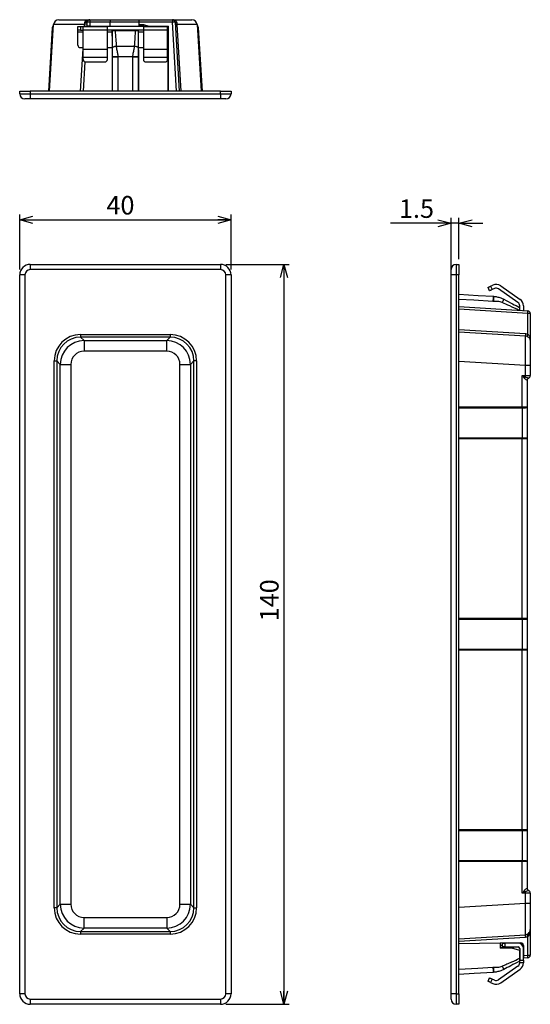
# Model space of a CAD drawing. Extents: x 54 to 321, y 74 to 269.
# Drawn here: x 54 to 151, y 83 to 269 of the extents above; entities that cross this region are included whole.
import ezdxf

# ---------------------------------------------------------------- set-up
doc = ezdxf.new("R2010")
doc.units = 0
doc.layers.get('0').update_dxf_attribs({"linetype": 'CONTINUOUS'})
doc.styles.add('SLDTEXTSTYLE0', font='TXT', dxfattribs={"width": 0.7, "bigfont": 'bigfont'})
doc.dimstyles.new('SLDDIMSTYLE2', dxfattribs={"dimtxt": 3.5, "dimasz": 2.5, "dimexe": 0, "dimexo": 0.0625, "dimgap": 0.875, "dimtad": 1, "dimdec": 3, "dimrnd": 1e-09, "dimzin": 12, "dimdsep": 46, "dimtxsty": 'SLDTEXTSTYLE0', "dimblk1": 'OPEN30', "dimblk2": 'OPEN30', "dimsah": 1, "dimcen": 0.09, "dimadec": 0, "dimazin": 0, "dimtfac": 1, "dimtdec": 3, "dimtofl": 0, "dimtmove": 0, "dimatfit": 3, "dimldrblk": 'OPEN30', "dimfxl": 1, "dimtolj": 1, "dimtzin": 12, "dimarcsym": 0})
doc.dimstyles.new('SLDDIMSTYLE3', dxfattribs={"dimtxt": 3.5, "dimasz": 2.5, "dimexe": 0, "dimexo": 0.0625, "dimgap": 0.875, "dimtad": 1, "dimdec": 3, "dimrnd": 1e-09, "dimzin": 12, "dimdsep": 46, "dimtxsty": 'SLDTEXTSTYLE0', "dimblk1": 'OPEN30', "dimblk2": 'OPEN30', "dimsah": 1, "dimcen": 0.09, "dimadec": 0, "dimazin": 0, "dimtfac": 1, "dimtdec": 3, "dimtmove": 0, "dimatfit": 3, "dimldrblk": 'OPEN30', "dimfxl": 1, "dimtolj": 1, "dimtzin": 12, "dimarcsym": 0})

# ---------------------------------------------------------------- blocks, each defined once
blk = doc.blocks.new('_OPEN30')
at = {"color": 0, "linetype": 'ByBlock'}
for p, q in [((-1, 0.267949), (0, 0)), ((0, 0), (-1, -0.267949)), ((0, 0), (-1, 0))]:
    blk.add_line(p, q, dxfattribs=at)
blk = doc.blocks.new('_D_3')
at = {"color": 7, "linetype": 'Continuous', "transparency": 16777216}
for p, q in [((54.05, 221.86), (54.05, 232.28)), ((54.05, 231.28), (94.05, 231.28)), ((94.05, 221.86), (94.05, 232.28))]:
    blk.add_line(p, q, dxfattribs=at)
at = {"color": 7, "linetype": 'Continuous', "transparency": 16777216, "xscale": 2.5, "yscale": 2.5, "rotation": 180}
blk.add_blockref('_OPEN30', (54.05, 231.28, 0.03), dxfattribs=at)
at = {"color": 7, "linetype": 'Continuous', "transparency": 16777216, "xscale": 2.5, "yscale": 2.5}
blk.add_blockref('_OPEN30', (94.05, 231.28, 0.03), dxfattribs=at)
at = {"color": 7, "linetype": 'Continuous', "transparency": 16777216, "insert": (70.47, 235.79), "char_height": 3.5, "attachment_point": 1, "style": 'SLDTEXTSTYLE0'}
blk.add_mtext('40', dxfattribs=at)
blk = doc.blocks.new('_D_4')
at = {"color": 7, "linetype": 'Continuous', "transparency": 16777216}
for p, q in [((93.05, 222.86), (105.05, 222.86)), ((104.05, 222.86), (104.05, 82.86)), ((93.05, 82.86), (105.05, 82.86))]:
    blk.add_line(p, q, dxfattribs=at)
at = {"color": 7, "linetype": 'Continuous', "transparency": 16777216, "xscale": 2.5, "yscale": 2.5}
for p, rotation in [((104.05, 222.86, 0.03), 90), ((104.05, 82.86, 0.03), 270)]:
    blk.add_blockref('_OPEN30', p, dxfattribs=dict(at, rotation=rotation))
at = {"color": 7, "linetype": 'Continuous', "transparency": 16777216, "insert": (99.54, 155.32), "char_height": 3.5, "attachment_point": 1, "rotation": 90, "style": 'SLDTEXTSTYLE0'}
blk.add_mtext('140', dxfattribs=at)
blk = doc.blocks.new('_D_5')
at = {"color": 7, "linetype": 'Continuous', "transparency": 16777216}
for p, q in [((135.68, 221.86), (135.68, 231.64)), ((137.18, 223.86), (137.18, 231.64)), ((135.68, 230.64), (124.24, 230.64)), ((137.18, 230.64), (135.68, 230.64)), ((137.18, 230.64), (141.68, 230.64))]:
    blk.add_line(p, q, dxfattribs=at)
at = {"color": 7, "linetype": 'Continuous', "transparency": 16777216, "xscale": 2.5, "yscale": 2.5}
blk.add_blockref('_OPEN30', (135.68, 230.64, 11.99), dxfattribs=at)
at = {"color": 7, "linetype": 'Continuous', "transparency": 16777216, "xscale": 2.5, "yscale": 2.5, "rotation": 180}
blk.add_blockref('_OPEN30', (137.18, 230.64, 11.99), dxfattribs=at)
at = {"color": 7, "linetype": 'Continuous', "transparency": 16777216, "insert": (125.82, 235.15), "char_height": 3.5, "attachment_point": 1, "style": 'SLDTEXTSTYLE0'}
blk.add_mtext('1.5', dxfattribs=at)

msp = doc.modelspace()

# ---------------------------------------------------------------- linework, layer by layer
at = {"color": 7, "linetype": 'Continuous'}
for p, q in [((61.4685, 269.1461), (66.4591, 269.1461)), ((66.4591, 269.1461), (66.4591, 268.7848)), ((66.4591, 269.1461), (67.3481, 269.1461)), ((66.8007, 267.8863), (66.849, 268.6767)), ((67.3481, 268.6767), (67.3003, 267.895)), ((67.3481, 269.1461), (71.1526, 269.1461)), ((67.3481, 269.1461), (67.3481, 268.6767)), ((71.1608, 268.6767), (67.3481, 268.6767)), ((71.1526, 269.1461), (76.6515, 269.1461)), ((71.1744, 267.895), (71.1608, 268.6767)), ((76.643, 268.6549), (71.1611, 268.6549)), ((76.6349, 268.1947), (76.6434, 268.6767)), ((82.956, 268.6767), (76.6434, 268.6767)), ((76.6515, 269.1461), (82.956, 269.1461)), ((82.956, 269.1461), (82.956, 268.6767)), ((82.956, 269.1461), (86.6357, 269.1461)), ((83.753, 255.6461), (82.956, 268.6767)), ((83.4551, 268.6767), (84.2521, 255.6461)), ((59.5518, 255.6461), (60.2833, 267.6072)), ((59.7021, 255.6461), (60.4703, 268.2072)), ((60.2833, 267.6072), (60.2841, 267.6186)), ((65.0525, 267.1535), (65.0525, 267.8535)), ((65.0525, 267.8535), (65.5525, 267.8535)), ((65.5525, 267.1535), (65.0525, 267.1535)), ((65.0525, 266.8535), (65.0525, 267.1535)), ((65.0525, 264.3535), (65.0525, 266.8535)), ((65.5525, 267.8535), (65.5525, 267.1535)), ((65.5525, 267.8535), (66.0525, 267.8535)), ((65.5525, 267.1535), (66.0525, 267.1535)), ((66.0525, 267.8535), (70.6525, 267.8535)), ((66.0525, 267.2139), (66.0525, 267.8535)), ((66.0525, 267.2139), (70.6525, 267.2139)), ((66.0525, 263.5535), (66.0525, 267.2139)), ((66.7987, 267.8535), (66.8007, 267.8863)), ((67.3003, 267.895), (71.1744, 267.895)), ((70.6525, 267.2139), (70.6525, 267.8535)), ((77.4525, 267.8535), (70.6525, 267.8535)), ((70.6525, 263.5535), (70.6525, 267.2139)), ((77.4525, 267.1535), (70.6525, 267.1535)), ((71.1744, 267.895), (71.1751, 267.8535)), ((71.5694, 266.0144), (71.575, 267.0961)), ((72.1037, 267.0961), (76.0004, 267.0961)), ((76.5384, 265.2915), (76.5291, 267.0961)), ((76.6342, 268.1534), (76.6349, 268.1947)), ((76.6342, 268.1534), (77.5533, 268.1534)), ((77.5606, 268.1947), (76.6349, 268.1947)), ((77.4525, 267.8535), (82.0525, 267.8535)), ((77.4525, 267.8535), (77.4525, 267.2139)), ((77.4525, 267.2139), (82.0525, 267.2139)), ((77.4525, 267.2139), (77.4525, 263.5535)), ((77.5533, 268.1534), (77.5606, 268.1947)), ((77.5533, 268.1534), (78.3776, 267.8535)), ((77.5533, 268.1534), (77.5533, 268.1534)), ((78.3849, 267.895), (77.5606, 268.1947)), ((78.3776, 267.8535), (78.3849, 267.895)), ((78.3849, 267.895), (82.2009, 267.895)), ((82.0525, 267.2139), (82.0525, 267.8535)), ((82.0525, 263.5535), (82.0525, 267.2139)), ((82.1544, 255.6461), (82.1509, 267.3449)), ((82.1594, 267.8535), (82.2009, 267.895)), ((82.214, 255.6461), (82.2009, 267.895)), ((83.8019, 268.225), (84.5713, 255.6461)), ((87.6338, 268.2072), (88.4021, 255.6461)), ((87.82, 267.6186), (87.8208, 267.6072)), ((87.8208, 267.6072), (88.5523, 255.6461)), ((71.5694, 266.0144), (71.5686, 263.4461)), ((76.539, 263.4461), (76.5384, 265.2915)), ((65.5525, 263.8535), (66.0525, 263.8535)), ((66.0525, 263.5535), (70.6525, 263.5535)), ((66.0525, 262.0592), (66.0525, 263.5535)), ((70.6525, 263.8535), (71.5688, 263.8535)), ((70.6525, 262.0592), (70.6525, 263.5535)), ((71.5521, 263.4461), (71.5544, 255.6461)), ((71.5686, 263.4461), (71.5521, 263.4461)), ((72.3276, 264.1375), (75.7765, 264.1375)), ((76.5388, 263.8535), (77.4525, 263.8535)), ((76.539, 263.4461), (76.5521, 263.4461)), ((76.5521, 263.4461), (76.5497, 255.6461)), ((77.4525, 263.5535), (82.0525, 263.5535)), ((77.4525, 263.5535), (77.4525, 262.0592)), ((82.0525, 262.0592), (82.0525, 263.5535)), ((66.3904, 261.1774), (66.0521, 255.6461)), ((66.0525, 262.0592), (70.6525, 262.0592)), ((66.0525, 261.6061), (66.0525, 262.0592)), ((66.5525, 261.1529), (70.1525, 261.1529)), ((70.6525, 261.6061), (70.6525, 262.0592)), ((71.631, 262.0667), (71.6309, 262.1852)), ((72.6304, 262.1852), (72.6308, 262.1277)), ((75.4733, 262.1277), (72.6308, 262.1277)), ((75.4733, 262.1277), (75.4737, 262.1852)), ((76.4732, 262.1852), (76.4731, 262.0667)), ((77.4525, 262.0592), (82.0525, 262.0592)), ((77.4525, 262.0592), (77.4525, 261.6061)), ((77.9525, 261.1529), (81.5525, 261.1529)), ((82.0525, 261.6061), (82.0525, 262.0592)), ((54.0521, 255.1461), (54.0521, 255.6461)), ((54.0521, 255.6461), (56.0521, 255.6461)), ((56.0521, 255.6461), (56.0521, 255.1461)), ((92.0521, 255.6461), (56.0521, 255.6461)), ((92.0521, 255.1461), (92.0521, 255.6461)), ((92.0521, 255.6461), (94.0521, 255.6461)), ((94.0521, 255.6461), (94.0521, 255.1461)), ((54.0521, 255.1461), (56.0521, 255.1461)), ((56.0521, 254.1461), (55.0521, 254.1461)), ((56.0521, 255.1461), (92.0521, 255.1461)), ((56.0521, 255.1461), (56.0521, 254.1461)), ((92.0521, 254.1461), (56.0521, 254.1461)), ((92.0521, 255.1461), (94.0521, 255.1461)), ((92.0521, 255.1461), (92.0521, 254.1461)), ((93.0521, 254.1461), (92.0521, 254.1461)), ((56.0521, 222.8574), (92.0521, 222.8574)), ((56.0521, 222.8574), (56.0521, 221.8574)), ((92.0521, 221.8574), (56.0521, 221.8574)), ((92.0521, 222.8574), (92.0521, 221.8574)), ((135.6775, 220.8574), (135.6775, 221.8574)), ((136.6775, 222.8574), (136.6775, 220.8574)), ((136.6775, 222.8574), (137.1775, 222.8574)), ((137.1775, 222.8574), (137.1775, 220.8574)), ((55.0521, 220.8574), (54.0521, 220.8574)), ((54.0521, 84.8574), (54.0521, 220.8574)), ((55.0521, 220.8574), (55.0521, 84.8574)), ((93.0521, 84.8574), (93.0521, 220.8574)), ((94.0521, 220.8574), (93.0521, 220.8574)), ((94.0521, 220.8574), (94.0521, 84.8574)), ((135.6775, 84.8574), (135.6775, 220.8574)), ((136.6775, 220.8574), (135.6775, 220.8574)), ((136.6775, 220.8574), (136.6775, 84.8574)), ((137.1775, 220.8574), (136.6775, 220.8574)), ((137.1775, 84.8574), (137.1775, 220.8574)), ((142.9801, 217.8657), (142.6843, 218.5002)), ((143.1375, 218.7115), (143.5906, 218.9228)), ((143.1375, 218.7115), (143.4333, 218.0771)), ((143.8865, 218.2884), (143.4333, 218.0771)), ((148.3438, 215.6556), (144.6834, 218.2186)), ((145.0849, 218.792), (148.7453, 216.229)), ((143.6591, 216.811), (143.7166, 216.8071)), ((137.1775, 214.8574), (150.208, 214.0604)), ((150.208, 213.5614), (137.1775, 214.3583)), ((143.7166, 215.8238), (143.5981, 215.8303)), ((148.6849, 214.1536), (148.6849, 215.0003)), ((149.3849, 215.0003), (149.3849, 214.1108)), ((150.208, 209.6506), (150.208, 213.5614)), ((150.6775, 213.5614), (150.208, 213.5614)), ((150.6775, 213.5614), (150.6775, 208.5162)), ((137.1775, 210.5217), (149.7652, 209.7518)), ((65.5724, 209.5778), (82.5317, 209.5778)), ((65.5724, 209.5778), (65.5724, 209.0787)), ((82.5317, 209.0787), (65.5724, 209.0787)), ((65.5724, 209.0787), (66.2239, 208.4272)), ((81.8802, 208.4272), (82.5317, 209.0787)), ((82.5317, 209.5778), (82.5317, 209.0787)), ((149.7563, 209.2867), (137.1775, 210.0561)), ((149.7652, 209.7518), (150.208, 209.6506)), ((66.2239, 208.4272), (81.8802, 208.4272)), ((66.2239, 208.4272), (66.2239, 206.4309)), ((81.8802, 206.4309), (81.8802, 208.4272)), ((150.6775, 208.5162), (150.6775, 203.7003)), ((81.8802, 206.4309), (66.2239, 206.4309)), ((60.5817, 101.1277), (60.5817, 204.5871)), ((60.5817, 204.5871), (61.0808, 204.5871)), ((61.0808, 204.5871), (61.0808, 101.1277)), ((61.7323, 203.9355), (61.0808, 204.5871)), ((61.7323, 101.7793), (61.7323, 203.9355)), ((61.7323, 203.9355), (63.7286, 203.9355)), ((63.7286, 203.9355), (63.7286, 101.7793)), ((84.3755, 203.9355), (86.3718, 203.9355)), ((84.3755, 101.7793), (84.3755, 203.9355)), ((87.0233, 204.5871), (86.3718, 203.9355)), ((86.3718, 203.9355), (86.3718, 101.7793)), ((87.5224, 204.5871), (87.0233, 204.5871)), ((87.0233, 101.1277), (87.0233, 204.5871)), ((87.5224, 204.5871), (87.5224, 101.1277)), ((149.7386, 203.7003), (137.1775, 204.4686)), ((149.7386, 201.8074), (149.7386, 203.7003)), ((150.6775, 203.7003), (149.7386, 203.7003)), ((150.6775, 203.7003), (150.6775, 201.8074)), ((149.1386, 201.8074), (149.7386, 201.8074)), ((149.1386, 195.8574), (149.1386, 201.8074)), ((149.7386, 201.8074), (150.6775, 201.8074)), ((150.3773, 201.3493), (150.3775, 201.3492)), ((150.0775, 200.8912), (150.0775, 195.8574)), ((149.1294, 195.8574), (137.1775, 195.8574)), ((149.1386, 195.6638), (137.1775, 195.6638)), ((149.1386, 195.8574), (149.1294, 195.8574)), ((150.0603, 195.8574), (149.1386, 195.8574)), ((149.1386, 195.6638), (149.1386, 190.0511)), ((149.15, 195.6638), (149.1386, 195.6638)), ((150.0775, 195.8574), (150.0603, 195.8574)), ((150.0775, 195.7839), (150.0775, 189.9309)), ((137.1775, 190.0511), (149.1386, 190.0511)), ((149.1386, 190.0511), (149.15, 190.051)), ((149.1294, 189.8574), (137.1775, 189.8574)), ((149.1386, 189.8574), (149.1294, 189.8574)), ((149.1386, 155.8574), (149.1386, 189.8574)), ((150.0603, 189.8574), (149.1386, 189.8574)), ((150.0775, 189.8574), (150.0603, 189.8574)), ((150.0775, 189.8574), (150.0775, 155.8574)), ((149.1294, 155.8574), (137.1775, 155.8574)), ((149.1386, 155.6638), (137.1775, 155.6638)), ((149.1386, 155.8574), (149.1294, 155.8574)), ((150.0603, 155.8574), (149.1386, 155.8574)), ((149.1386, 155.6638), (149.1386, 150.0511)), ((149.15, 155.6638), (149.1386, 155.6638)), ((150.0775, 155.8574), (150.0603, 155.8574)), ((150.0775, 155.7839), (150.0775, 149.9309)), ((137.1775, 150.0511), (149.1386, 150.0511)), ((149.1294, 149.8574), (137.1775, 149.8574)), ((149.1386, 149.8574), (149.1294, 149.8574)), ((149.1386, 150.0511), (149.15, 150.051)), ((149.1386, 115.8574), (149.1386, 149.8574)), ((150.0603, 149.8574), (149.1386, 149.8574)), ((150.0775, 149.8574), (150.0603, 149.8574)), ((150.0775, 149.8574), (150.0775, 115.8574)), ((149.1294, 115.8574), (137.1775, 115.8574)), ((149.1386, 115.6638), (137.1775, 115.6638)), ((149.1386, 115.8574), (149.1294, 115.8574)), ((150.0603, 115.8574), (149.1386, 115.8574)), ((149.1386, 115.6638), (149.1386, 110.0511)), ((149.15, 115.6638), (149.1386, 115.6638)), ((150.0775, 115.8574), (150.0603, 115.8574)), ((150.0775, 115.7839), (150.0775, 109.9309)), ((137.1775, 110.0511), (149.1386, 110.0511)), ((149.1386, 110.0511), (149.15, 110.051)), ((149.1294, 109.8574), (137.1775, 109.8574)), ((149.1386, 109.8574), (149.1294, 109.8574)), ((149.1386, 103.9074), (149.1386, 109.8574)), ((150.0603, 109.8574), (149.1386, 109.8574)), ((150.0775, 109.8574), (150.0603, 109.8574)), ((150.0775, 109.8574), (150.0775, 104.8236)), ((150.3775, 104.3657), (150.3773, 104.3655)), ((149.7386, 103.9074), (149.1386, 103.9074)), ((149.7386, 102.0145), (149.7386, 103.9074)), ((150.6775, 103.9074), (149.7386, 103.9074)), ((150.6775, 103.9074), (150.6775, 102.0145)), ((61.0808, 101.1277), (60.5817, 101.1277)), ((61.0808, 101.1277), (61.7323, 101.7793)), ((61.7323, 101.7793), (63.7286, 101.7793)), ((84.3755, 101.7793), (86.3718, 101.7793)), ((86.3718, 101.7793), (87.0233, 101.1277)), ((87.0233, 101.1277), (87.5224, 101.1277)), ((137.1775, 101.2462), (149.7386, 102.0145)), ((149.7386, 102.0145), (150.6775, 102.0145)), ((150.6775, 102.0145), (150.6775, 97.0238)), ((66.2239, 97.2877), (66.2239, 99.2839)), ((66.2239, 99.2839), (81.8802, 99.2839)), ((81.8802, 99.2839), (81.8802, 97.2877)), ((66.2239, 97.2877), (65.5724, 96.6361)), ((81.8802, 97.2877), (66.2239, 97.2877)), ((82.5317, 96.6361), (81.8802, 97.2877)), ((150.6775, 97.0238), (150.6775, 92.1535)), ((65.5724, 96.6361), (65.5724, 96.1371)), ((65.5724, 96.6361), (82.5317, 96.6361)), ((82.5317, 96.1371), (65.5724, 96.1371)), ((82.5317, 96.6361), (82.5317, 96.1371)), ((137.1775, 95.2588), (149.7398, 96.0271)), ((149.7405, 95.5282), (137.1775, 94.7598)), ((150.208, 92.1535), (150.208, 95.6336)), ((148.8763, 94.4755), (137.1775, 94.2713)), ((144.9775, 94.4074), (144.9775, 93.4574)), ((145.3849, 94.0074), (144.9775, 94.0074)), ((144.9775, 93.6575), (146.8229, 93.6252)), ((147.5458, 93.4126), (144.9775, 93.4574)), ((145.3849, 93.7145), (145.3849, 94.4145)), ((145.3849, 94.4145), (145.8849, 94.4145)), ((145.8849, 93.7145), (145.3849, 93.7145)), ((145.8849, 94.4145), (145.8849, 93.7145)), ((148.3849, 94.4145), (145.8849, 94.4145)), ((145.8849, 93.7145), (148.3849, 93.7145)), ((146.378, 94.4319), (146.3776, 94.4145)), ((146.8229, 93.6252), (147.5458, 93.4126)), ((147.5458, 93.4126), (148.6275, 93.0945)), ((148.6849, 93.4145), (148.6849, 91.2145)), ((149.3849, 93.9843), (149.4177, 92.1051)), ((149.3849, 91.2145), (149.3849, 93.4145)), ((148.6275, 93.0945), (148.6275, 91.5636)), ((148.6275, 91.5577), (148.6849, 91.5612)), ((149.3849, 91.604), (149.4264, 91.6066)), ((149.4177, 92.1051), (150.208, 92.1535)), ((150.208, 91.6544), (149.4264, 91.6066)), ((150.208, 92.1535), (150.6775, 92.1535)), ((143.5981, 89.8845), (143.7166, 89.891)), ((148.3438, 90.0592), (144.6834, 87.4962)), ((145.0849, 86.9228), (148.7453, 89.4858)), ((148.6849, 91.2145), (149.3849, 91.2145)), ((148.6849, 90.7145), (148.6849, 91.2145)), ((149.3849, 90.7145), (148.6849, 90.7145)), ((149.3849, 91.2145), (149.3849, 90.7145)), ((142.6843, 87.2147), (142.9801, 87.8491)), ((143.4333, 87.6378), (143.1375, 87.0034)), ((143.8865, 87.4265), (143.4333, 87.6378)), ((143.7166, 88.9077), (143.6591, 88.9038)), ((143.1375, 87.0034), (143.5906, 86.792)), ((55.0521, 84.8574), (54.0521, 84.8574)), ((56.0521, 83.8574), (92.0521, 83.8574)), ((56.0521, 83.8574), (56.0521, 82.8574)), ((92.0521, 83.8574), (92.0521, 82.8574)), ((94.0521, 84.8574), (93.0521, 84.8574)), ((135.6775, 83.8574), (135.6775, 84.8574)), ((136.6775, 84.8574), (135.6775, 84.8574)), ((136.6775, 84.8574), (137.1775, 84.8574)), ((136.6775, 84.8574), (136.6775, 82.8574)), ((137.1775, 84.8574), (137.1775, 82.8574)), ((92.0521, 82.8574), (56.0521, 82.8574)), ((137.1775, 82.8574), (136.6775, 82.8574))]:
    msp.add_line(p, q, dxfattribs=at)
at = {"color": 8, "linetype": 'Continuous'}
for p, q in [((65.0525, 266.8535), (66.0525, 266.8535)), ((66.3102, 267.8535), (66.3319, 268.2085)), ((70.6525, 266.8535), (71.5737, 266.8535)), ((76.5304, 266.8535), (77.4525, 266.8535)), ((82.0525, 267.8535), (82.1594, 267.8535)), ((82.1509, 267.3449), (82.0525, 267.3449)), ((65.5636, 255.6461), (66.0525, 263.6404))]:
    msp.add_line(p, q, dxfattribs=at)
at = {"color": 7, "linetype": 'Continuous', "flags": 128}
for points in [[(66.3579, 268.5202), (66.4527, 268.5192), (66.5439, 268.525), (66.6279, 268.5375), (66.7017, 268.5563), (66.7627, 268.5805), (66.8086, 268.6094), (66.8377, 268.6418), (66.849, 268.6767)], [(71.1526, 269.1461), (71.1527, 269.1373), (71.1532, 269.1109), (71.1539, 269.0681), (71.1549, 269.0103), (71.1562, 268.9396), (71.1576, 268.8584), (71.1591, 268.7697), (71.1608, 268.6767)], [(76.6434, 268.6767), (76.645, 268.7697), (76.6465, 268.8584), (76.6479, 268.9396), (76.6492, 269.0103), (76.6502, 269.0681), (76.6509, 269.1109), (76.6514, 269.1373), (76.6515, 269.1461)], [(83.4551, 268.6767), (83.4625, 268.6487), (83.481, 268.6221), (83.5102, 268.5974), (83.5495, 268.5752), (83.598, 268.5559), (83.6546, 268.5401), (83.7179, 268.5281), (83.7866, 268.5202)], [(60.2833, 267.6072), (60.286, 267.607), (60.2941, 267.6065), (60.3072, 267.6057), (60.3252, 267.6046), (60.3473, 267.6033), (60.3732, 267.6017), (60.402, 267.5999), (60.4331, 267.598)], [(76.629, 267.8535), (76.6302, 267.924), (76.6316, 268.0008), (76.6327, 268.0643), (76.6335, 268.112), (76.634, 268.1421), (76.6342, 268.1534)], [(87.671, 267.598), (87.7021, 267.5999), (87.7309, 267.6017), (87.7568, 267.6033), (87.779, 267.6046), (87.7969, 267.6057), (87.81, 267.6065), (87.8181, 267.607), (87.8208, 267.6072)], [(71.6379, 255.6461), (71.634, 259.2416), (71.631, 262.0667)], [(72.6308, 262.1277), (72.6347, 258.498), (72.6378, 255.6461)], [(75.4663, 255.6461), (75.4702, 259.2758), (75.4733, 262.1277)], [(76.4731, 262.0667), (76.4693, 258.4712), (76.4663, 255.6461)], [(142.6843, 218.5002), (142.693, 218.5042), (142.7188, 218.5162), (142.7607, 218.5358), (142.817, 218.562), (142.8857, 218.5941), (142.964, 218.6306), (143.0491, 218.6702), (143.1375, 218.7115)], [(143.4333, 218.0771), (143.3449, 218.0358), (143.2599, 217.9962), (143.1815, 217.9597), (143.1129, 217.9276), (143.0565, 217.9014), (143.0146, 217.8818), (142.9889, 217.8698), (142.9801, 217.8657)], [(137.1775, 217.2074), (140.8072, 216.9854), (143.6591, 216.811)], [(143.5981, 215.8303), (140.0026, 216.0502), (137.1775, 216.223)], [(150.4065, 95.8696), (150.3676, 95.9334), (150.3354, 95.9955), (150.3108, 96.0545), (150.2945, 96.1089), (150.2867, 96.1571), (150.2878, 96.1981), (150.2977, 96.2308), (150.3162, 96.2543)], [(149.4264, 91.6066), (149.4262, 91.6162), (149.4258, 91.6445), (149.4249, 91.6905), (149.4239, 91.7525), (149.4225, 91.828), (149.421, 91.9142), (149.4194, 92.0078), (149.4177, 92.1051)], [(137.1775, 89.4918), (140.773, 89.7117), (143.5981, 89.8845)], [(143.6591, 88.9038), (140.0294, 88.6818), (137.1775, 88.5074)], [(142.9801, 87.8491), (142.9889, 87.845), (143.0146, 87.833), (143.0565, 87.8135), (143.1129, 87.7872), (143.1815, 87.7552), (143.2599, 87.7186), (143.3449, 87.679), (143.4333, 87.6378)], [(143.1375, 87.0034), (143.0491, 87.0446), (142.964, 87.0842), (142.8857, 87.1208), (142.817, 87.1528), (142.7607, 87.1791), (142.7188, 87.1986), (142.693, 87.2106), (142.6843, 87.2147)]]:
    msp.add_lwpolyline(points, dxfattribs=at)
at = {"color": 7, "linetype": 'Continuous'}
for centre, radius, start, end in [((61.4685, 268.1461), 1, 90, 176.5), ((66.6235, 269.1145), 0.3684, 243.496612, 319.480687), ((67.3481, 268.6461), 0.5, 90, 176.5), ((67.0986, 266.624), 2.0677, 83.068668, 96.931332), ((82.956, 268.6461), 0.5, 3.5, 90), ((83.2055, 266.6241), 2.0677, 83.068621, 96.931379), ((86.6357, 268.1461), 1, 3.5, 90), ((61.2254, 278.9351), 11.3556, 265.245249, 266.001854), ((66.5736, 270.2034), 2.0095, 263.093242, 277.05619), ((83.6729, 269.3401), 1.1226, 260.216393, 276.599539), ((86.8789, 278.9323), 11.3527, 273.998048, 274.754842), ((65.5525, 264.3535), 0.5, 180, 270), ((66.5302, 261.6307), 0.4783, 182.952311, 272.67528), ((70.1749, 261.6307), 0.4783, 267.324668, 357.047847), ((77.9302, 261.6307), 0.4783, 182.952199, 272.675286), ((81.5749, 261.6307), 0.4783, 267.324691, 357.047824), ((55.0521, 255.1461), 1, 180, 270), ((93.0521, 255.1461), 1, 270, 0), ((56.0521, 220.8574), 2, 90, 180), ((56.0521, 220.8574), 1, 90, 180), ((92.0521, 220.8574), 2, 0, 90), ((92.0521, 220.8574), 1, 0, 90), ((136.6775, 221.8574), 1, 90, 180), ((144.2245, 217.5633), 1.5, 55, 115), ((144.2245, 217.5633), 0.8, 55, 115), ((147.8849, 215.0003), 1.5, 360, 55), ((147.8849, 215.0003), 0.8, 360, 55), ((148.1554, 213.8109), 2.0677, 353.068663, 6.931337), ((150.1775, 213.5614), 0.5, 0, 86.5), ((153.724, 209.4436), 3.9707, 175.547237, 182.263219), ((153.941, 208.055), 4.0597, 156.856448, 163.349614), ((150.6399, 200.6092), 1.3162, 133.451179, 147.210178), ((142.45, 201.8013), 7.2886, 358.140141, 0.048411), ((150.5774, 200.8912), 0.4999, 113.597298, 179.998137), ((150.5775, 200.8909), 0.5, 113.578178, 180), ((150.1775, 201.8074), 0.5, 293.578178, 0), ((147.7955, 195.6973), 1.3435, 358.570066, 6.844706), ((148.0153, 195.6939), 1.1352, 358.480571, 8.283188), ((149.9106, 195.7836), 0.1669, 0.095312, 26.234972), ((147.7954, 190.0175), 1.3436, 353.155387, 1.429944), ((148.0152, 190.021), 1.1352, 351.717031, 1.51921), ((149.9106, 189.9312), 0.1669, 333.765024, 359.90598), ((147.7954, 155.6973), 1.3436, 358.570071, 6.844669), ((148.0153, 155.6939), 1.1352, 358.480647, 8.283157), ((149.9106, 155.7836), 0.1669, 0.094959, 26.234964), ((147.7954, 150.0175), 1.3436, 353.155361, 1.429906), ((148.0152, 150.0209), 1.1352, 351.716858, 1.51935), ((149.9106, 149.9312), 0.1669, 333.765203, 359.904835), ((147.7954, 115.6973), 1.3436, 358.570237, 6.844431), ((148.0152, 115.6939), 1.1352, 358.48079, 8.282969), ((149.9106, 115.7836), 0.1669, 0.095428, 26.233568), ((147.7955, 110.0175), 1.3435, 353.155294, 1.429934), ((148.0153, 110.0209), 1.1351, 351.7168, 1.519311), ((149.9106, 109.9312), 0.1669, 333.765028, 359.904688), ((150.64, 105.1057), 1.3163, 212.789825, 226.547954), ((150.5775, 104.8239), 0.5, 180, 246.421822), ((150.5774, 104.8236), 0.4999, 180.001863, 246.402702), ((150.1775, 103.9074), 0.5, 0, 66.421822), ((142.4504, 103.9136), 7.2882, 359.951565, 1.859911), ((149.6775, 97.0238), 1, 309.690465, 0), ((151.8949, 95.7804), 2.1691, 173.469316, 186.676996), ((152.2439, 96.579), 2.2447, 192.393431, 204.908757), ((148.3849, 93.4145), 1, 0, 90), ((148.3849, 93.4145), 0.3, 0, 90), ((148.885, 93.9755), 0.5, 1, 91), ((148.1554, 91.9039), 2.0677, 353.068569, 6.931431), ((150.1775, 92.1535), 0.5, 273.5, 0), ((147.8849, 90.7145), 0.8, 305, 360), ((147.8849, 90.7145), 1.5, 305, 360), ((144.2245, 88.1515), 1.5, 245, 305), ((144.2245, 88.1515), 0.8, 245, 305), ((56.0521, 84.8574), 2, 180, 270), ((56.0521, 84.8574), 1, 180, 270), ((92.0521, 84.8574), 1, 270, 0), ((92.0521, 84.8574), 2, 270, 0), ((136.6775, 83.8574), 1, 180, 270)]:
    msp.add_arc(centre, radius, start, end, dxfattribs=at)
for centre, major_axis, ratio, start_param, end_param in [((66.4778, 268.1461), (6.0075, -0.061), 0.01012953, 1.59518164, 3.14107631), ((67.3016, 267.8863), (0.5009, 0), 0.01743645, 1.57345761, 3.14052701), ((77.4652, 267.6535), (0.0881, 0.5), 0.00298411, 5.12446507, 6.26520569), ((79.7516, 267.3536), (1.374, -0.4999), 0.00596838, 3.14264444, 3.14369679), ((82.1596, 267.3536), (0, 0.5), 0.01745506, 0.01745329, 1.58824962), ((81.6263, 268.1461), (6.0075, 0.061), 0.01012953, 0.00051634, 1.20011765), ((65.591, 204.5684), (3.5487, -3.5487), 0.99627999, 2.35805796, 3.92512735), ((65.591, 204.5684), (3.1965, -3.1965), 0.99545861, 2.35805796, 3.92512735), ((82.5131, 204.5684), (-3.5487, -3.5487), 0.99627999, 2.35805796, 3.92512735), ((82.5131, 204.5684), (3.1965, 3.1965), 0.99545861, 5.49965061, 7.06672), ((149.6775, 203.6817), (0.061, 6.0075), 0.01012953, 4.71559957, 5.91520088), ((66.2333, 203.9262), (3.1833, -3.1833), 0.99957913, 2.35805796, 3.92512735), ((81.8709, 203.9262), (3.1833, 3.1833), 0.99957913, 5.49965061, 7.06672), ((66.2333, 203.9262), (1.7744, -1.7744), 0.99627999, 2.35805796, 3.92512735), ((81.8709, 203.9262), (-1.7744, -1.7744), 0.99627999, 2.35805796, 3.92512735), ((65.591, 101.1464), (3.5487, 3.5487), 0.99627999, 2.35805796, 3.92512735), ((65.591, 101.1464), (3.1965, 3.1965), 0.99545861, 2.35805796, 3.92512735), ((66.2333, 101.7886), (3.1833, 3.1833), 0.99957913, 2.35805796, 3.92512735), ((66.2333, 101.7886), (1.7744, 1.7744), 0.99627999, 2.35805796, 3.92512735), ((81.8709, 101.7886), (3.1833, -3.1833), 0.99957913, 5.49965061, 7.06672), ((81.8709, 101.7886), (-1.7744, 1.7744), 0.99627999, 2.35805796, 3.92512735), ((82.5131, 101.1464), (-3.5487, 3.5487), 0.99627999, 2.35805796, 3.92512735), ((82.5131, 101.1464), (-3.1965, 3.1965), 0.99545861, 2.35805796, 3.92512735), ((149.6775, 102.0332), (-0.061, 6.0075), 0.01012953, 3.16328372, 4.70917839)]:
    msp.add_ellipse(centre, major_axis=major_axis, ratio=ratio, start_param=start_param, end_param=end_param, dxfattribs=at)
for points, knots in [([(66.3319, 268.2085), (66.3331, 268.2217), (66.3401, 268.3052), (66.3489, 268.411), (66.3561, 268.4985), (66.3579, 268.5202)], [0, 0, 0, 0, 0.12468352, 0.7834006, 1, 1, 1, 1]), ([(66.3579, 268.5202), (66.3607, 268.5431), (66.3731, 268.6429), (66.4217, 268.723), (66.4591, 268.7848)], [0, 0, 0, 0, 0.22935261, 1, 1, 1, 1]), ([(66.4591, 268.7848), (66.5101, 268.8379), (66.6585, 268.9925), (66.9713, 269.113), (67.2242, 269.146), (67.3465, 269.1461), (67.3481, 269.1461)], [0, 0, 0, 0, 0.21364143, 0.62175539, 0.99492427, 1, 1, 1, 1]), ([(82.956, 269.1461), (82.9578, 269.1461), (82.9862, 269.1461), (83.1234, 269.1408), (83.3457, 269.0929), (83.585, 268.9508), (83.6957, 268.8132), (83.7643, 268.6743), (83.7758, 268.5947), (83.7866, 268.5202)], [0, 0, 0, 0, 0.00495115, 0.07624913, 0.37004809, 0.60690725, 0.80534566, 0.81778468, 1, 1, 1, 1]), ([(83.7866, 268.5202), (83.7897, 268.4398), (83.7934, 268.3431), (83.8007, 268.2421), (83.8019, 268.225)], [0, 0, 0, 0, 0.83062792, 1, 1, 1, 1]), ([(60.2841, 267.6186), (60.2862, 267.6398), (60.299, 267.772), (60.3422, 267.9489), (60.4383, 268.0674), (60.4637, 268.0987)], [0, 0, 0, 0, 0.12293364, 0.76805278, 1, 1, 1, 1]), ([(71.6277, 263.8134), (71.6252, 264.1161), (71.62, 264.7223), (71.6124, 265.8429), (71.6057, 266.6211), (71.6017, 267.0961)], [0, 0, 0, 0, 0.27978595, 0.56032408, 1, 1, 1, 1]), ([(71.6017, 267.0961), (71.6096, 267.0961), (71.6254, 267.0961), (71.7338, 267.0961), (71.8864, 267.0961), (72.0199, 267.0961), (72.0903, 267.0961), (72.1037, 267.0961)], [0, 0, 0, 0, 0.25361194, 0.50778334, 0.74379137, 0.95099963, 1, 1, 1, 1]), ([(72.1037, 267.0961), (72.1488, 266.544), (72.2292, 265.5581), (72.2976, 264.5715), (72.3276, 264.1375)], [0, 0, 0, 0, 0.56010436, 1, 1, 1, 1]), ([(75.7765, 264.1375), (75.8213, 264.6897), (75.9014, 265.6756), (75.9702, 266.6622), (76.0004, 267.0961)], [0, 0, 0, 0, 0.56009865, 1, 1, 1, 1]), ([(76.0004, 267.0961), (76.0521, 267.0961), (76.1554, 267.0961), (76.2943, 267.0961), (76.4072, 267.0961), (76.485, 267.0961), (76.4967, 267.0961), (76.5024, 267.0961)], [0, 0, 0, 0, 0.18700494, 0.37366938, 0.56928561, 0.7863404, 1, 1, 1, 1]), ([(76.5024, 267.0961), (76.4975, 266.4844), (76.4888, 265.3918), (76.4802, 264.2957), (76.4764, 263.8134)], [0, 0, 0, 0, 0.55993781, 1, 1, 1, 1]), ([(87.6404, 268.0987), (87.6658, 268.0674), (87.7619, 267.9489), (87.8051, 267.772), (87.818, 267.6398), (87.82, 267.6186)], [0, 0, 0, 0, 0.23194787, 0.87706644, 1, 1, 1, 1]), ([(71.6277, 263.8134), (71.6383, 263.8538), (71.6545, 263.916), (71.7426, 263.9908), (71.833, 264.0425), (71.9445, 264.0843), (72.1062, 264.1252), (72.2404, 264.1326), (72.3276, 264.1375)], [0, 0, 0, 0, 0.23967018, 0.36849757, 0.49999959, 0.63150365, 0.76033111, 1, 1, 1, 1]), ([(71.6309, 262.1852), (71.631, 262.4552), (71.6311, 262.8656), (71.6305, 263.421), (71.6287, 263.6828), (71.6277, 263.8134)], [0, 0, 0, 0, 0.49097425, 0.74616274, 1, 1, 1, 1]), ([(72.3276, 264.1375), (72.3328, 264.0395), (72.343, 263.8467), (72.4033, 263.5307), (72.4808, 263.1928), (72.5579, 262.8479), (72.6167, 262.5121), (72.6261, 262.2962), (72.6309, 262.1852)], [0, 0, 0, 0, 0.15871974, 0.31224985, 0.49972479, 0.68581517, 0.83854869, 1, 1, 1, 1]), ([(75.4732, 262.1852), (75.478, 262.2962), (75.4874, 262.5121), (75.5462, 262.8479), (75.6233, 263.1928), (75.7008, 263.5306), (75.7611, 263.8467), (75.7713, 264.0395), (75.7765, 264.1375)], [0, 0, 0, 0, 0.16144359, 0.31416992, 0.50027513, 0.68773687, 0.84127242, 1, 1, 1, 1]), ([(75.7765, 264.1375), (75.8637, 264.1326), (75.9979, 264.1252), (76.1596, 264.0843), (76.2711, 264.0425), (76.3615, 263.9908), (76.4497, 263.916), (76.4658, 263.8538), (76.4764, 263.8134)], [0, 0, 0, 0, 0.2396696, 0.36849698, 0.5000003, 0.63150224, 0.76032996, 1, 1, 1, 1]), ([(76.4764, 263.8134), (76.4754, 263.6828), (76.4736, 263.421), (76.473, 262.8656), (76.4731, 262.4552), (76.4732, 262.1852)], [0, 0, 0, 0, 0.25383726, 0.50902575, 1, 1, 1, 1]), ([(71.6309, 262.1852), (71.6367, 262.1853), (71.6481, 262.1854), (71.7372, 262.1858), (71.9225, 262.185), (72.2442, 262.1855), (72.503, 262.1853), (72.6309, 262.1852)], [0, 0, 0, 0, 0.14033831, 0.27371894, 0.50108112, 0.7532574, 1, 1, 1, 1]), ([(71.631, 262.0667), (71.6463, 262.0743), (71.6697, 262.086), (71.7958, 262.1001), (71.9249, 262.1098), (72.0841, 262.1177), (72.3149, 262.1254), (72.5063, 262.1268), (72.6308, 262.1277)], [0, 0, 0, 0, 0.23969694, 0.36851381, 0.5000005, 0.63148572, 0.76030399, 1, 1, 1, 1]), ([(75.4732, 262.1852), (75.6013, 262.1853), (75.8604, 262.1855), (76.1821, 262.185), (76.3672, 262.1858), (76.456, 262.1854), (76.4674, 262.1853), (76.4732, 262.1852)], [0, 0, 0, 0, 0.24706503, 0.49958691, 0.72663916, 0.85984031, 1, 1, 1, 1]), ([(75.4733, 262.1277), (75.5978, 262.1268), (75.7892, 262.1254), (76.02, 262.1177), (76.1792, 262.1098), (76.3083, 262.1001), (76.4344, 262.086), (76.4579, 262.0743), (76.4731, 262.0667)], [0, 0, 0, 0, 0.23969656, 0.36851429, 0.49999995, 0.63148624, 0.7603031, 1, 1, 1, 1]), ([(143.6591, 216.811), (143.6582, 216.7979), (143.6568, 216.7779), (143.6491, 216.656), (143.6412, 216.5299), (143.6315, 216.3733), (143.6174, 216.145), (143.6057, 215.9543), (143.5981, 215.8303)], [0, 0, 0, 0, 0.23969656, 0.36851429, 0.49999995, 0.63148624, 0.7603031, 1, 1, 1, 1]), ([(143.7166, 216.8071), (143.7167, 216.7927), (143.7169, 216.7634), (143.7164, 216.5434), (143.7172, 216.2816), (143.7168, 216.0363), (143.7167, 215.8953), (143.7166, 215.8229)], [0, 0, 0, 0, 0.24706503, 0.49958691, 0.72663916, 0.85984031, 1, 1, 1, 1]), ([(143.7166, 216.8071), (143.8276, 216.7969), (144.0435, 216.777), (144.3793, 216.7178), (144.7242, 216.634), (145.062, 216.5234), (145.378, 216.397), (145.5709, 216.3009), (145.6689, 216.2521)], [0, 0, 0, 0, 0.16144359, 0.31416992, 0.50027513, 0.68773687, 0.84127242, 1, 1, 1, 1]), ([(145.6689, 216.2521), (145.664, 216.2443), (145.6565, 216.2323), (145.6157, 216.1569), (145.5739, 216.0788), (145.5222, 215.9815), (145.4473, 215.8397), (145.3852, 215.721), (145.3448, 215.6438)], [0, 0, 0, 0, 0.2396696, 0.36849698, 0.5000003, 0.63150224, 0.76032996, 1, 1, 1, 1]), ([(145.6689, 216.2521), (146.2211, 215.9636), (147.207, 215.4486), (148.1935, 214.9333), (148.6275, 214.7066)], [0, 0, 0, 0, 0.56009865, 1, 1, 1, 1]), ([(145.3448, 215.6438), (145.2142, 215.6966), (144.9524, 215.8022), (144.3969, 215.8382), (143.9866, 215.829), (143.7166, 215.8229)], [0, 0, 0, 0, 0.25383726, 0.50902575, 1, 1, 1, 1]), ([(148.6275, 214.1512), (148.0157, 214.4318), (146.9232, 214.933), (145.8271, 215.4266), (145.3448, 215.6438)], [0, 0, 0, 0, 0.55993781, 1, 1, 1, 1]), ([(148.6275, 214.7066), (148.6275, 214.7013), (148.6275, 214.6906), (148.6275, 214.6092), (148.6275, 214.4871), (148.6275, 214.3287), (148.6275, 214.2101), (148.6275, 214.1512)], [0, 0, 0, 0, 0.18700494, 0.37366938, 0.56928561, 0.7863404, 1, 1, 1, 1]), ([(150.0516, 209.2182), (149.9712, 209.2455), (149.8744, 209.2784), (149.7735, 209.2855), (149.7563, 209.2867)], [0, 0, 0, 0, 0.83062792, 1, 1, 1, 1]), ([(150.6775, 208.5162), (150.6775, 208.5175), (150.6775, 208.5366), (150.6722, 208.6295), (150.6243, 208.7811), (150.4822, 208.9599), (150.3446, 209.0634), (150.2057, 209.1474), (150.1261, 209.184), (150.0516, 209.2182)], [0, 0, 0, 0, 0.00495115, 0.07624913, 0.37004809, 0.60690725, 0.80534566, 0.81778468, 1, 1, 1, 1]), ([(150.208, 209.6506), (150.268, 209.5941), (150.3936, 209.476), (150.5315, 209.2444), (150.6379, 208.9547), (150.6734, 208.7047), (150.6775, 208.5503), (150.6775, 208.5186), (150.6775, 208.5162)], [0, 0, 0, 0, 0.1807748, 0.37837483, 0.62080712, 0.92233906, 0.99421614, 1, 1, 1, 1]), ([(149.1386, 201.8074), (149.141, 201.8064), (149.3416, 201.7244), (149.5394, 201.6441), (149.7347, 201.5647)], [0, 0, 0, 0, 0.01200271, 1, 1, 1, 1]), ([(149.5335, 201.322), (149.4041, 201.4811), (149.2735, 201.6418), (149.1399, 201.8058), (149.1386, 201.8074)], [0, 0, 0, 0, 0.98998922, 1, 1, 1, 1]), ([(150.0775, 200.8912), (150.0728, 200.8952), (150.061, 200.9049), (149.9515, 200.9671), (149.7544, 201.0942), (149.6102, 201.2429), (149.5335, 201.322)], [0, 0, 0, 0, 0.18152962, 0.4479236, 0.70637897, 1, 1, 1, 1]), ([(149.7347, 201.5647), (149.8178, 201.5245), (149.9856, 201.4432), (150.2082, 201.3855), (150.3506, 201.3557), (150.3694, 201.3512), (150.3773, 201.3493)], [0, 0, 0, 0, 0.24814748, 0.50115061, 0.79078393, 1, 1, 1, 1]), ([(150.0775, 195.7839), (150.0775, 195.7808), (150.0772, 195.7693), (150.0684, 195.7323), (150.0048, 195.6992), (149.8154, 195.6766), (149.5424, 195.6668), (149.3038, 195.6642), (149.1712, 195.6638), (149.15, 195.6638)], [0, 0, 0, 0, 0.01886752, 0.06851198, 0.28822195, 0.51071745, 0.7339937, 0.95742333, 1, 1, 1, 1]), ([(150.0775, 195.8574), (150.0775, 195.8566), (150.0775, 195.8316), (150.0775, 195.8074), (150.0775, 195.7839)], [0, 0, 0, 0, 0.03381436, 1, 1, 1, 1]), ([(149.15, 190.051), (149.1712, 190.051), (149.3038, 190.0506), (149.5424, 190.048), (149.8154, 190.0383), (150.0048, 190.0156), (150.0684, 189.9825), (150.0772, 189.9456), (150.0775, 189.9341), (150.0775, 189.9309)], [0, 0, 0, 0, 0.0425767, 0.26600652, 0.48928294, 0.71177862, 0.93148877, 0.98113328, 1, 1, 1, 1]), ([(150.0775, 189.9309), (150.0775, 189.9075), (150.0775, 189.8832), (150.0775, 189.8583), (150.0775, 189.8574)], [0, 0, 0, 0, 0.96618597, 1, 1, 1, 1]), ([(150.0775, 155.7839), (150.0775, 155.7808), (150.0772, 155.7693), (150.0684, 155.7323), (150.0048, 155.6992), (149.8154, 155.6766), (149.5424, 155.6668), (149.3038, 155.6642), (149.1712, 155.6638), (149.15, 155.6638)], [0, 0, 0, 0, 0.01886742, 0.06851191, 0.28822187, 0.51071739, 0.73399368, 0.95742332, 1, 1, 1, 1]), ([(150.0775, 155.8574), (150.0775, 155.8566), (150.0775, 155.8316), (150.0775, 155.8074), (150.0775, 155.7839)], [0, 0, 0, 0, 0.03381504, 1, 1, 1, 1]), ([(149.15, 150.051), (149.1712, 150.051), (149.3038, 150.0506), (149.5424, 150.048), (149.8154, 150.0383), (150.0048, 150.0156), (150.0684, 149.9825), (150.0772, 149.9456), (150.0775, 149.9341), (150.0775, 149.9309)], [0, 0, 0, 0, 0.04257667, 0.2660063, 0.48928258, 0.71177807, 0.93148801, 0.98113248, 1, 1, 1, 1]), ([(150.0775, 149.9309), (150.0775, 149.9075), (150.0775, 149.8832), (150.0775, 149.8583), (150.0775, 149.8574)], [0, 0, 0, 0, 0.96618448, 1, 1, 1, 1]), ([(150.0775, 115.7839), (150.0775, 115.7808), (150.0772, 115.7693), (150.0684, 115.7323), (150.0048, 115.6992), (149.8154, 115.6766), (149.5424, 115.6668), (149.3038, 115.6642), (149.1712, 115.6638), (149.15, 115.6638)], [0, 0, 0, 0, 0.01886752, 0.06851199, 0.28822199, 0.51071734, 0.73399369, 0.95742333, 1, 1, 1, 1]), ([(150.0775, 115.8574), (150.0775, 115.8566), (150.0775, 115.8316), (150.0775, 115.8073), (150.0775, 115.7839)], [0, 0, 0, 0, 0.03382398, 1, 1, 1, 1]), ([(149.15, 110.051), (149.1712, 110.051), (149.3038, 110.0506), (149.5424, 110.048), (149.8154, 110.0383), (150.0048, 110.0156), (150.0684, 109.9825), (150.0772, 109.9456), (150.0775, 109.9341), (150.0775, 109.9309)], [0, 0, 0, 0, 0.04257667, 0.26600628, 0.48928253, 0.71177804, 0.93148801, 0.98113248, 1, 1, 1, 1]), ([(150.0775, 109.9309), (150.0775, 109.9075), (150.0775, 109.8832), (150.0775, 109.8583), (150.0775, 109.8574)], [0, 0, 0, 0, 0.96618564, 1, 1, 1, 1]), ([(149.1386, 103.9074), (149.1399, 103.9091), (149.2735, 104.073), (149.4041, 104.2337), (149.5335, 104.3928)], [0, 0, 0, 0, 0.01001078, 1, 1, 1, 1]), ([(149.5335, 104.3928), (149.5793, 104.4429), (149.697, 104.5717), (149.8899, 104.7103), (150.047, 104.8023), (150.0674, 104.8166), (150.0775, 104.8236)], [0, 0, 0, 0, 0.18010309, 0.4630985, 0.73544108, 1, 1, 1, 1]), ([(150.3773, 104.3655), (150.3617, 104.3622), (150.3312, 104.3558), (150.1355, 104.3119), (149.92, 104.2465), (149.7835, 104.1755), (149.7347, 104.1501)], [0, 0, 0, 0, 0.30216085, 0.58933429, 0.85321277, 1, 1, 1, 1]), ([(149.7347, 104.1501), (149.5394, 104.0708), (149.3416, 103.9904), (149.141, 103.9084), (149.1386, 103.9074)], [0, 0, 0, 0, 0.98799727, 1, 1, 1, 1]), ([(150.6775, 97.0238), (150.6775, 97.0214), (150.6774, 96.8716), (150.6523, 96.5609), (150.5636, 96.1713), (150.4464, 95.9462), (150.4065, 95.8696)], [0, 0, 0, 0, 0.00611791, 0.37994867, 0.78891145, 1, 1, 1, 1]), ([(149.7398, 96.0271), (149.7531, 96.0281), (149.8365, 96.0342), (149.9424, 96.0561), (150.0299, 96.0891), (150.0516, 96.0973)], [0, 0, 0, 0, 0.12468325, 0.7834039, 1, 1, 1, 1]), ([(150.208, 95.6336), (150.1756, 95.6214), (150.0443, 95.5718), (149.8856, 95.539), (149.7604, 95.5297), (149.7405, 95.5282)], [0, 0, 0, 0, 0.21663642, 0.87533978, 1, 1, 1, 1]), ([(150.0516, 96.0973), (150.0745, 96.107), (150.1743, 96.1494), (150.2544, 96.2087), (150.3162, 96.2543)], [0, 0, 0, 0, 0.22935565, 1, 1, 1, 1]), ([(150.4065, 95.8696), (150.3619, 95.8024), (150.3049, 95.7166), (150.2253, 95.6484), (150.208, 95.6336)], [0, 0, 0, 0, 0.78302163, 1, 1, 1, 1]), ([(145.3448, 90.071), (145.6475, 90.2179), (146.2537, 90.5123), (147.3742, 90.9506), (148.1524, 91.3313), (148.6275, 91.5636)], [0, 0, 0, 0, 0.27978638, 0.56032452, 1, 1, 1, 1]), ([(148.6275, 91.5636), (148.6275, 91.4937), (148.6275, 91.3538), (148.6275, 91.1728), (148.6275, 91.0508), (148.6275, 91.0106), (148.6275, 91.0086), (148.6275, 91.0082)], [0, 0, 0, 0, 0.25360466, 0.50778546, 0.74378854, 0.95100045, 1, 1, 1, 1]), ([(143.5981, 89.8845), (143.6057, 89.7605), (143.6174, 89.5698), (143.6315, 89.3416), (143.6412, 89.1849), (143.6491, 89.0588), (143.6568, 88.937), (143.6582, 88.9169), (143.6591, 88.9038)], [0, 0, 0, 0, 0.23969491, 0.36851196, 0.49999845, 0.63148581, 0.76030263, 1, 1, 1, 1]), ([(143.7166, 89.8919), (143.7167, 89.8195), (143.7168, 89.6782), (143.7172, 89.4326), (143.7164, 89.1709), (143.7169, 88.9513), (143.7167, 88.9221), (143.7166, 88.9077)], [0, 0, 0, 0, 0.14033872, 0.27371955, 0.50107883, 0.75325667, 1, 1, 1, 1]), ([(143.7166, 89.8919), (143.9866, 89.8858), (144.3969, 89.8766), (144.9524, 89.9126), (145.2142, 90.0183), (145.3448, 90.071)], [0, 0, 0, 0, 0.4909746, 0.74616328, 1, 1, 1, 1]), ([(145.6689, 89.4627), (145.5709, 89.4139), (145.3781, 89.3178), (145.062, 89.1914), (144.7242, 89.0809), (144.3793, 88.9971), (144.0435, 88.9378), (143.8276, 88.9179), (143.7166, 88.9077)], [0, 0, 0, 0, 0.15872053, 0.31224925, 0.49972484, 0.68581556, 0.83854849, 1, 1, 1, 1]), ([(145.3448, 90.071), (145.3852, 89.9938), (145.4473, 89.8751), (145.5222, 89.7333), (145.5739, 89.636), (145.6157, 89.5579), (145.6565, 89.4826), (145.664, 89.4706), (145.6689, 89.4627)], [0, 0, 0, 0, 0.23966767, 0.36849572, 0.50000033, 0.63150209, 0.7603298, 1, 1, 1, 1]), ([(148.6275, 91.0082), (148.0753, 90.7198), (147.0895, 90.2048), (146.1029, 89.6894), (145.6689, 89.4627)], [0, 0, 0, 0, 0.56010385, 1, 1, 1, 1])]:
    msp.add_open_spline(points, degree=3, knots=knots, dxfattribs=at)

# ---------------------------------------------------------------- dimensions: what is measured, and where the dimension line sits
for base, p1, p2, dimstyle, picture, middle in [((94.0521, 231.2816), (54.0521, 220.8574), (94.0521, 220.8574), 'SLDDIMSTYLE2', '_D_3', (72.5026, 231.2816)), ((135.6775, 230.6417), (137.1775, 222.8574), (135.6775, 220.8574), 'SLDDIMSTYLE3', '_D_5', (128.2719, 230.6417))]:
    dim = msp.add_linear_dim(base=base, p1=p1, p2=p2, dimstyle=dimstyle, dxfattribs=at)
    dim.commit()
    dim.dimension.update_dxf_attribs({"geometry": picture, "text_midpoint": middle, "dimtype": 160})
dim = msp.add_linear_dim(base=(104.0521, 82.8574), p1=(92.0521, 222.8574), p2=(92.0521, 82.8574), angle=90, dimstyle='SLDDIMSTYLE2', dxfattribs=at)
dim.commit()
dim.dimension.update_dxf_attribs({"geometry": '_D_4', "text_midpoint": (104.0521, 158.3717), "dimtype": 160})

doc.saveas('drawing.dxf')
